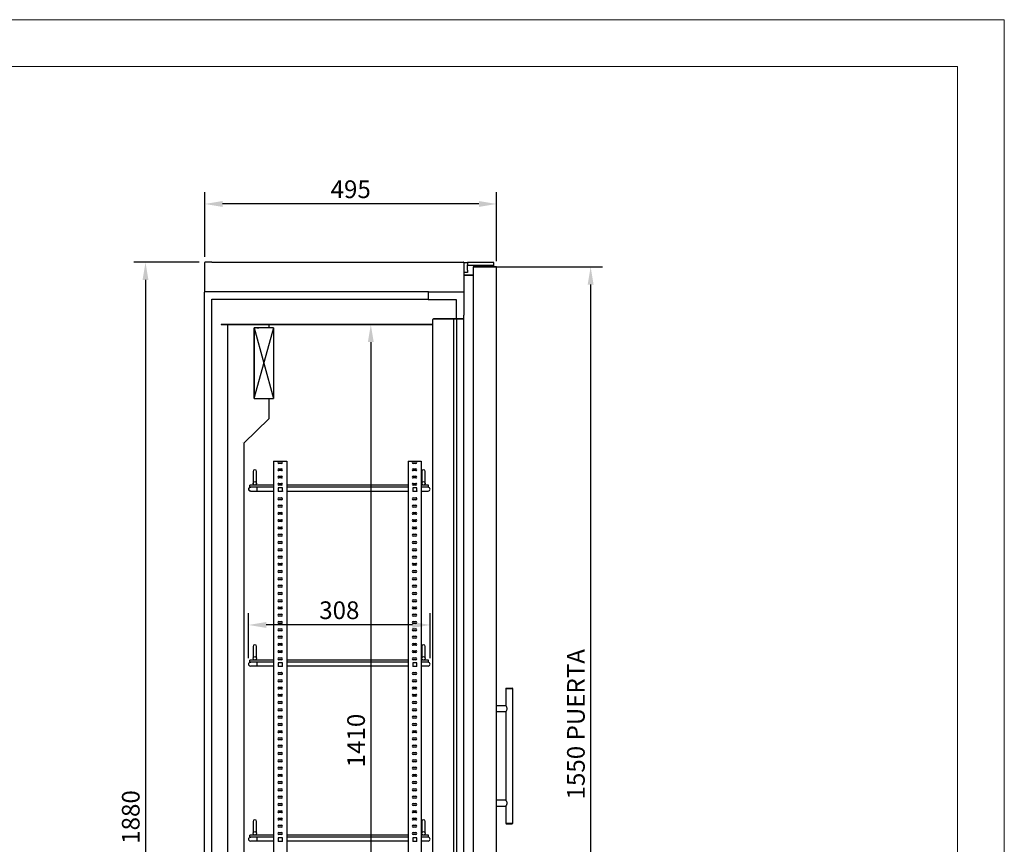
# Model space of a CAD drawing. Units: millimetres. Extents: x 2133 to 5473, y 341 to 5063.
# Drawn here: x 3803 to 5473, y 3666 to 5063 of the extents above; entities that cross this region are included whole.
import ezdxf

# ---------------------------------------------------------------- set-up
doc = ezdxf.new("R2010")
doc.units = ezdxf.units.MM
doc.layers.add('ACOTA', color=2, linetype='Continuous')
doc.layers.add('FORMATO', color=180, linetype='Continuous', lineweight=0)
doc.layers.add('LIMITS', color=1, linetype='Continuous', lineweight=0)
doc.styles.add('E1', font='isocp.shx')
doc.styles.add('SLDTEXTSTYLE3', font='TXT', dxfattribs={"width": 0.666667})
doc.dimstyles.new('SLDDIMSTYLE0', dxfattribs={"dimtxt": 2, "dimasz": 2, "dimexe": 0, "dimexo": 0.0625, "dimgap": 0.5, "dimtad": 1, "dimtih": 1, "dimtoh": 1, "dimlfac": 10, "dimzin": 12, "dimdsep": 46, "dimtxsty": 'SLDTEXTSTYLE3', "dimsah": 1, "dimcen": 0.09, "dimadec": 0, "dimazin": 0, "dimtfac": 1, "dimtofl": 0, "dimtmove": 0, "dimatfit": 3, "dimfxl": 1, "dimtolj": 1, "dimtzin": 12, "dimarcsym": 0})

# ---------------------------------------------------------------- blocks, each defined once
blk = doc.blocks.new('*D45')
at = {"layer": 'ACOTA', "color": 0, "lineweight": -2, "transparency": 16777216}
for p, q in [((4117, 4661.9), (4117, 4771.2)), ((4611.6, 4654.2), (4611.6, 4771.2)), ((4581.6, 4751.2), (4147, 4751.2))]:
    blk.add_line(p, q, dxfattribs=at)
at = {"layer": 'ACOTA', "color": 0, "transparency": 16777216}
for points in [[(4147, 4756.2), (4147, 4746.2), (4117, 4751.2)], [(4581.6, 4756.2), (4581.6, 4746.2), (4611.6, 4751.2)]]:
    blk.add_solid(points, dxfattribs=at)
at = {"layer": 'Defpoints', "color": 0, "transparency": 16777216}
for p in [(4117, 4751.2), (4117, 4651.9), (4611.6, 4644.2)]:
    blk.add_point(p, dxfattribs=at)
at = {"layer": 'ACOTA', "color": 7, "transparency": 16777216, "insert": (4364.3, 4776.2), "char_height": 30, "attachment_point": 5, "style": 'E1'}
blk.add_mtext('\\A1;495', dxfattribs=at)
blk = doc.blocks.new('*D59')
at = {"layer": 'ACOTA', "color": 0, "lineweight": -2, "transparency": 16777216}
for p, q in [((4107.6, 4652.5), (3996.3, 4652.5)), ((4016.3, 4622.5), (4016.3, 2802.3)), ((4106.2, 2772.3), (3996.3, 2772.3))]:
    blk.add_line(p, q, dxfattribs=at)
at = {"layer": 'ACOTA', "color": 0, "transparency": 16777216}
for points in [[(4011.3, 4622.5), (4021.3, 4622.5), (4016.3, 4652.5)], [(4011.3, 2802.3), (4021.3, 2802.3), (4016.3, 2772.3)]]:
    blk.add_solid(points, dxfattribs=at)
at = {"layer": 'Defpoints', "color": 0, "transparency": 16777216}
for p in [(4117.6, 4652.5), (4016.3, 2772.3), (4116.2, 2772.3)]:
    blk.add_point(p, dxfattribs=at)
at = {"layer": 'ACOTA', "color": 7, "transparency": 16777216, "insert": (3991.3, 3712.4), "char_height": 30, "attachment_point": 5, "rotation": 90, "style": 'E1'}
blk.add_mtext('\\A1;1880', dxfattribs=at)
blk = doc.blocks.new('*D61')
at = {"layer": 'ACOTA', "color": 0, "lineweight": -2, "transparency": 16777216}
for p, q in [((4191, 3981.5), (4191, 4057.8)), ((4498.9, 3981.5), (4498.9, 4057.8)), ((4468.9, 4037.8), (4221, 4037.8))]:
    blk.add_line(p, q, dxfattribs=at)
at = {"layer": 'ACOTA', "color": 0, "transparency": 16777216}
for points in [[(4221, 4042.8), (4221, 4032.8), (4191, 4037.8)], [(4468.9, 4042.8), (4468.9, 4032.8), (4498.9, 4037.8)]]:
    blk.add_solid(points, dxfattribs=at)
at = {"layer": 'Defpoints', "color": 0, "transparency": 16777216}
for p in [(4191, 4037.8), (4191, 3971.5), (4498.9, 3971.5)]:
    blk.add_point(p, dxfattribs=at)
at = {"layer": 'ACOTA', "color": 7, "transparency": 16777216, "insert": (4345, 4062.8), "char_height": 30, "attachment_point": 5, "style": 'E1'}
blk.add_mtext('\\A1;308', dxfattribs=at)
blk = doc.blocks.new('*D62')
at = {"layer": 'ACOTA', "color": 0, "lineweight": -2, "transparency": 16777216}
for p, q in [((4336.2, 4547.1), (4418.4, 4547.1)), ((4398.4, 4517.1), (4398.4, 3166.9)), ((4339.5, 3136.9), (4418.4, 3136.9))]:
    blk.add_line(p, q, dxfattribs=at)
at = {"layer": 'ACOTA', "color": 0, "transparency": 16777216}
for points in [[(4393.4, 4517.1), (4403.4, 4517.1), (4398.4, 4547.1)], [(4393.4, 3166.9), (4403.4, 3166.9), (4398.4, 3136.9)]]:
    blk.add_solid(points, dxfattribs=at)
at = {"layer": 'Defpoints', "color": 0, "transparency": 16777216}
for p in [(4326.2, 4547.1), (4329.5, 3136.9), (4398.4, 3136.9)]:
    blk.add_point(p, dxfattribs=at)
at = {"layer": 'ACOTA', "color": 7, "transparency": 16777216, "insert": (4373.4, 3842), "char_height": 30, "attachment_point": 5, "rotation": 90, "style": 'E1'}
blk.add_mtext('\\A1;1410', dxfattribs=at)
blk = doc.blocks.new('*D63')
at = {"layer": 'ACOTA', "color": 0, "lineweight": -2, "transparency": 16777216}
for p, q in [((4604.2, 4644.7), (4791.2, 4644.7)), ((4771.2, 4614.7), (4771.2, 3124.4)), ((4604.3, 3094.4), (4791.2, 3094.4))]:
    blk.add_line(p, q, dxfattribs=at)
at = {"layer": 'ACOTA', "color": 0, "transparency": 16777216}
for points in [[(4766.2, 4614.7), (4776.2, 4614.7), (4771.2, 4644.7)], [(4766.2, 3124.4), (4776.2, 3124.4), (4771.2, 3094.4)]]:
    blk.add_solid(points, dxfattribs=at)
at = {"layer": 'Defpoints', "color": 0, "transparency": 16777216}
for p in [(4594.2, 4644.7), (4594.3, 3094.4), (4771.2, 3094.4)]:
    blk.add_point(p, dxfattribs=at)
at = {"layer": 'ACOTA', "color": 7, "transparency": 16777216, "insert": (4746.2, 3869.6), "char_height": 30, "attachment_point": 5, "rotation": 90, "style": 'E1'}
blk.add_mtext('\\A1;1550 PUERTA', dxfattribs=at)

msp = doc.modelspace()

# ---------------------------------------------------------------- linework, layer by layer
at = {"color": 7, "linetype": 'Continuous'}
for p, q in [((4117, 4602.3), (4117, 4651.9)), ((4128.6, 4652.5), (4117.6, 4652.5)), ((4128.6, 4652.5), (4128.6, 4652.5)), ((4128.6, 4652.5), (4475.6, 4652.5)), ((4475.6, 4652.5), (4555.6, 4652.5)), ((4556.2, 4651.9), (4556.2, 4652)), ((4556.2, 4652), (4562.2, 4652)), ((4556.2, 4651.9), (4556.2, 4602.9)), ((4570.1, 4652), (4562.2, 4652)), ((4562.2, 4652), (4562.2, 4648)), ((4562.2, 4639), (4562.2, 4648)), ((4570.1, 4647), (4562.7, 4647)), ((4595.2, 4652), (4570.1, 4652)), ((4595.2, 4647), (4570.1, 4647)), ((4611.1, 4644.7), (4572.1, 4644.7)), ((4572.1, 4644.7), (4572.2, 3095.7)), ((4572.1, 4644.7), (4611.1, 4644.7)), ((4580.2, 4644.7), (4580.2, 4647)), ((4580.2, 4644.7), (4580.2, 4647)), ((4607.2, 4652), (4595.2, 4652)), ((4607.2, 4647), (4595.2, 4647)), ((4607.2, 4647), (4607.2, 4652)), ((4607.2, 4644.7), (4607.2, 4647)), ((4611.7, 3094.5), (4611.6, 4644.2)), ((4562.2, 4635), (4556.2, 4635)), ((4572.1, 4630.7), (4556.2, 4630.7)), ((4556.2, 4630.7), (4572.1, 4630.7)), ((4562.2, 4639), (4562.2, 4635)), ((4116.4, 4545.8), (4116.4, 4601.8)), ((4463, 4602.3), (4116.9, 4602.3)), ((4475, 4602.3), (4463, 4602.3)), ((4494.9, 4602.3), (4475, 4602.3)), ((4495.4, 4601.8), (4495.4, 4601.7)), ((4495.4, 4601.7), (4495.4, 4589.5)), ((4496, 4602.3), (4496, 4602.3)), ((4496, 4602.3), (4556.2, 4602.3)), ((4555.6, 4602.3), (4555.6, 4602.3)), ((4556.2, 4602.9), (4556.2, 4601.7)), ((4556.2, 4601.7), (4556.2, 4601.7)), ((4556.2, 4601.7), (4556.2, 4562.6)), ((4128.9, 4589.8), (4494.9, 4589.8)), ((4128.9, 4545.8), (4128.9, 4589.8)), ((4495.4, 4589.8), (4494.9, 4589.8)), ((4495.4, 4589.5), (4496, 4589.5)), ((4496, 4589.5), (4543.4, 4589.5)), ((4543.4, 4589.5), (4543.4, 4556.6)), ((4556.2, 3119.1), (4556.2, 4562.6)), ((4116.4, 3134.9), (4116.4, 4545.8)), ((4128.9, 3134.9), (4128.9, 4545.8)), ((4144.9, 4547.7), (4503.5, 4547.7)), ((4144.9, 4547.7), (4144.9, 4547.1)), ((4144.9, 4547.1), (4503.5, 4547.1)), ((4155.5, 4547.1), (4155.5, 3136.9)), ((4226.2, 4541.1), (4226.2, 4547.1)), ((4503.5, 3126.2), (4503.5, 4555.6)), ((4504.5, 4556.6), (4556.2, 4556.6)), ((4556.2, 4556.6), (4504.5, 4556.6)), ((4539, 3125.1), (4539, 4556.6)), ((4544, 3125.1), (4544, 4556.6)), ((4205.1, 4541.1), (4200.4, 4541.1)), ((4200.4, 4537.9), (4200.4, 4541.1)), ((4233.2, 4541.1), (4200.4, 4541.1)), ((4200.4, 4541.1), (4200.4, 4421.6)), ((4200.4, 4541.1), (4233.2, 4421.6)), ((4233.2, 4541.1), (4200.4, 4423.2)), ((4200.4, 4424.8), (4200.4, 4537.9)), ((4205.1, 4541.1), (4208.5, 4541.1)), ((4233.2, 4541.1), (4233.2, 4421.6)), ((4233.2, 4541.1), (4233.2, 4421.7)), ((4200.4, 4421.6), (4200.4, 4424.8)), ((4200.4, 4421.6), (4233.2, 4421.6)), ((4226.2, 4388.3), (4226.2, 4421.6)), ((4183.1, 4345.9), (4226, 4387.8)), ((4183.1, 4345.9), (4183.1, 3151.5)), ((4233.5, 4315.6), (4235.4, 4315.6)), ((4233.5, 4315.6), (4233.5, 3206.6)), ((4235.4, 4315.6), (4237.1, 4315.6)), ((4237.1, 4315.6), (4239.1, 4315.6)), ((4239.1, 4315.6), (4239.3, 4315.6)), ((4239.3, 4315.6), (4250.1, 4315.6)), ((4242.4, 4314.8), (4247, 4314.8)), ((4247, 4311.6), (4242.4, 4311.6)), ((4250.1, 4315.6), (4250.3, 4315.6)), ((4250.3, 4315.6), (4252.3, 4315.6)), ((4252.3, 4315.6), (4254.1, 4315.6)), ((4254.1, 4315.6), (4256, 4315.6)), ((4256, 4315.6), (4256, 3206.6)), ((4461.5, 4315.6), (4463.4, 4315.6)), ((4461.5, 4315.6), (4461.5, 3206.6)), ((4463.4, 4315.6), (4465.1, 4315.6)), ((4465.1, 4315.6), (4467.1, 4315.6)), ((4467.1, 4315.6), (4467.3, 4315.6)), ((4467.3, 4315.6), (4478.1, 4315.6)), ((4470.4, 4314.8), (4475, 4314.8)), ((4475, 4311.6), (4470.4, 4311.6)), ((4478.1, 4315.6), (4478.3, 4315.6)), ((4478.3, 4315.6), (4480.3, 4315.6)), ((4480.3, 4315.6), (4482.1, 4315.6)), ((4482.1, 4315.6), (4484, 4315.6)), ((4484, 4315.6), (4484, 3206.6)), ((4198.8, 4297.8), (4198.8, 4294)), ((4198.8, 4294), (4198.8, 4279.8)), ((4204.8, 4294), (4204.8, 4297.8)), ((4204.8, 4279.8), (4204.8, 4294)), ((4242.4, 4302.5), (4247, 4302.5)), ((4247, 4299.3), (4242.4, 4299.3)), ((4470.4, 4302.5), (4475, 4302.5)), ((4475, 4299.3), (4470.4, 4299.3)), ((4484.8, 4297.8), (4484.8, 4294.6)), ((4484.8, 4294.6), (4484.8, 4294)), ((4484.8, 4294), (4484.8, 4279.8)), ((4490.8, 4295.3), (4490.8, 4297.8)), ((4490.8, 4279.8), (4490.8, 4295.3)), ((4193.3, 4271.3), (4193.3, 4274.8)), ((4233.5, 4274.8), (4193.3, 4274.8)), ((4198.8, 4279.8), (4198.8, 4277.8)), ((4204.8, 4277.8), (4204.8, 4279.8)), ((4242.4, 4290.1), (4247, 4290.1)), ((4247, 4286.9), (4242.4, 4286.9)), ((4242.4, 4277.8), (4247, 4277.8)), ((4247, 4274.6), (4242.4, 4274.6)), ((4461.5, 4274.8), (4256, 4274.8)), ((4470.4, 4290.1), (4475, 4290.1)), ((4475, 4286.9), (4470.4, 4286.9)), ((4470.4, 4277.8), (4475, 4277.8)), ((4475, 4274.6), (4470.4, 4274.6)), ((4496.3, 4274.8), (4484, 4274.8)), ((4484.8, 4279.8), (4484.8, 4277.8)), ((4490.8, 4277.8), (4490.8, 4279.8)), ((4496.3, 4271.3), (4496.3, 4274.8)), ((4193.3, 4271.3), (4194.7, 4271.3)), ((4194.2, 4271.3), (4194.2, 4271.3)), ((4194.2, 4264.8), (4194.2, 4264.8)), ((4205.8, 4271.3), (4195.1, 4271.3)), ((4195.1, 4264.8), (4205.8, 4264.8)), ((4205.8, 4264.8), (4205.8, 4271.3)), ((4233.5, 4271.3), (4205.8, 4271.3)), ((4205.8, 4264.8), (4233.5, 4264.8)), ((4248.5, 4270), (4241.5, 4270)), ((4241.5, 4270), (4241.5, 4264)), ((4248.5, 4264), (4241.5, 4264)), ((4248.5, 4265), (4248.5, 4270)), ((4248.5, 4265), (4248.5, 4264)), ((4461.5, 4271.3), (4256, 4271.3)), ((4256, 4264.8), (4461.5, 4264.8)), ((4476.5, 4270), (4469.5, 4270)), ((4469.5, 4270), (4469.5, 4264)), ((4476.5, 4264), (4469.5, 4264)), ((4476.5, 4265), (4476.5, 4270)), ((4476.5, 4265), (4476.5, 4264)), ((4495.7, 4271.3), (4484, 4271.3)), ((4484, 4264.8), (4495.7, 4264.8)), ((4496.1, 4271.3), (4496.3, 4271.3)), ((4242.4, 4253.2), (4247, 4253.2)), ((4247, 4250), (4242.4, 4250)), ((4470.4, 4253.2), (4475, 4253.2)), ((4475, 4250), (4470.4, 4250)), ((4242.4, 4240.8), (4247, 4240.8)), ((4247, 4237.6), (4242.4, 4237.6)), ((4242.4, 4228.5), (4247, 4228.5)), ((4247, 4225.3), (4242.4, 4225.3)), ((4470.4, 4240.8), (4475, 4240.8)), ((4475, 4237.6), (4470.4, 4237.6)), ((4470.4, 4228.5), (4475, 4228.5)), ((4475, 4225.3), (4470.4, 4225.3)), ((4242.4, 4216.2), (4247, 4216.2)), ((4247, 4213), (4242.4, 4213)), ((4470.4, 4216.2), (4475, 4216.2)), ((4475, 4213), (4470.4, 4213)), ((4242.4, 4203.8), (4247, 4203.8)), ((4247, 4200.6), (4242.4, 4200.6)), ((4242.4, 4191.5), (4247, 4191.5)), ((4470.4, 4203.8), (4475, 4203.8)), ((4475, 4200.6), (4470.4, 4200.6)), ((4470.4, 4191.5), (4475, 4191.5)), ((4247, 4188.3), (4242.4, 4188.3)), ((4242.4, 4179.2), (4247, 4179.2)), ((4247, 4176), (4242.4, 4176)), ((4475, 4188.3), (4470.4, 4188.3)), ((4470.4, 4179.2), (4475, 4179.2)), ((4475, 4176), (4470.4, 4176)), ((4242.4, 4166.8), (4247, 4166.8)), ((4247, 4163.6), (4242.4, 4163.6)), ((4470.4, 4166.8), (4475, 4166.8)), ((4475, 4163.6), (4470.4, 4163.6)), ((4242.4, 4154.5), (4247, 4154.5)), ((4247, 4151.3), (4242.4, 4151.3)), ((4242.4, 4142.2), (4247, 4142.2)), ((4470.4, 4154.5), (4475, 4154.5)), ((4475, 4151.3), (4470.4, 4151.3)), ((4470.4, 4142.2), (4475, 4142.2)), ((4247, 4139), (4242.4, 4139)), ((4242.4, 4129.9), (4247, 4129.9)), ((4247, 4126.7), (4242.4, 4126.7)), ((4475, 4139), (4470.4, 4139)), ((4470.4, 4129.9), (4475, 4129.9)), ((4475, 4126.7), (4470.4, 4126.7)), ((4242.4, 4117.5), (4247, 4117.5)), ((4247, 4114.3), (4242.4, 4114.3)), ((4470.4, 4117.5), (4475, 4117.5)), ((4475, 4114.3), (4470.4, 4114.3)), ((4242.4, 4105.2), (4247, 4105.2)), ((4247, 4102), (4242.4, 4102)), ((4242.4, 4092.9), (4247, 4092.9)), ((4470.4, 4105.2), (4475, 4105.2)), ((4475, 4102), (4470.4, 4102)), ((4470.4, 4092.9), (4475, 4092.9)), ((4247, 4089.7), (4242.4, 4089.7)), ((4242.4, 4080.5), (4247, 4080.5)), ((4247, 4077.3), (4242.4, 4077.3)), ((4475, 4089.7), (4470.4, 4089.7)), ((4470.4, 4080.5), (4475, 4080.5)), ((4475, 4077.3), (4470.4, 4077.3)), ((4242.4, 4068.2), (4247, 4068.2)), ((4247, 4065), (4242.4, 4065)), ((4470.4, 4068.2), (4475, 4068.2)), ((4475, 4065), (4470.4, 4065)), ((4242.4, 4055.9), (4247, 4055.9)), ((4247, 4052.7), (4242.4, 4052.7)), ((4242.4, 4043.5), (4247, 4043.5)), ((4470.4, 4055.9), (4475, 4055.9)), ((4475, 4052.7), (4470.4, 4052.7)), ((4470.4, 4043.5), (4475, 4043.5)), ((4247, 4040.3), (4242.4, 4040.3)), ((4242.4, 4031.2), (4247, 4031.2)), ((4247, 4028), (4242.4, 4028)), ((4475, 4040.3), (4470.4, 4040.3)), ((4470.4, 4031.2), (4475, 4031.2)), ((4475, 4028), (4470.4, 4028)), ((4242.4, 4018.9), (4247, 4018.9)), ((4247, 4015.7), (4242.4, 4015.7)), ((4470.4, 4018.9), (4475, 4018.9)), ((4475, 4015.7), (4470.4, 4015.7)), ((4198.8, 4001.3), (4198.8, 3997.5)), ((4198.8, 3997.5), (4198.8, 3983.3)), ((4204.8, 3997.5), (4204.8, 4001.3)), ((4204.8, 3983.3), (4204.8, 3997.5)), ((4242.4, 4006.6), (4247, 4006.6)), ((4247, 4003.4), (4242.4, 4003.4)), ((4242.4, 3994.2), (4247, 3994.2)), ((4247, 3991), (4242.4, 3991)), ((4470.4, 4006.6), (4475, 4006.6)), ((4475, 4003.4), (4470.4, 4003.4)), ((4470.4, 3994.2), (4475, 3994.2)), ((4475, 3991), (4470.4, 3991)), ((4484.8, 4001.3), (4484.8, 3998.1)), ((4484.8, 3998.1), (4484.8, 3997.5)), ((4484.8, 3997.5), (4484.8, 3983.3)), ((4490.8, 3998.1), (4490.8, 4001.3)), ((4490.8, 3992.5), (4490.8, 3998.1)), ((4490.8, 3983.3), (4490.8, 3992.9)), ((4193.3, 3974.8), (4193.3, 3978.3)), ((4233.5, 3978.3), (4193.3, 3978.3)), ((4193.3, 3974.8), (4194.7, 3974.8)), ((4194.2, 3974.8), (4194.2, 3974.8)), ((4205.8, 3974.8), (4194.7, 3974.8)), ((4198.8, 3983.3), (4198.8, 3981.3)), ((4204.8, 3981.3), (4204.8, 3983.3)), ((4205.8, 3968.3), (4205.8, 3974.8)), ((4233.5, 3974.8), (4205.8, 3974.8)), ((4242.4, 3981.9), (4247, 3981.9)), ((4247, 3978.7), (4242.4, 3978.7)), ((4461.5, 3978.3), (4256, 3978.3)), ((4461.5, 3974.8), (4256, 3974.8)), ((4470.4, 3981.9), (4475, 3981.9)), ((4475, 3978.7), (4470.4, 3978.7)), ((4496.3, 3978.3), (4484, 3978.3)), ((4495.7, 3974.8), (4484, 3974.8)), ((4484.8, 3983.3), (4484.8, 3981.3)), ((4490.8, 3981.3), (4490.8, 3983.3)), ((4496.1, 3974.8), (4496.3, 3974.8)), ((4496.3, 3974.8), (4496.3, 3978.3)), ((4194.2, 3968.3), (4205.8, 3968.3)), ((4205.8, 3968.3), (4233.5, 3968.3)), ((4248.5, 3973.5), (4241.5, 3973.5)), ((4241.5, 3973.5), (4241.5, 3967.5)), ((4248.5, 3967.5), (4241.5, 3967.5)), ((4242.4, 3957.2), (4247, 3957.2)), ((4248.5, 3967.5), (4248.5, 3973.5)), ((4256, 3968.3), (4461.5, 3968.3)), ((4476.5, 3973.5), (4469.5, 3973.5)), ((4469.5, 3973.5), (4469.5, 3967.5)), ((4476.5, 3967.5), (4469.5, 3967.5)), ((4470.4, 3957.2), (4475, 3957.2)), ((4476.5, 3967.5), (4476.5, 3973.5)), ((4484, 3968.3), (4495.7, 3968.3)), ((4247, 3954), (4242.4, 3954)), ((4242.4, 3944.9), (4247, 3944.9)), ((4247, 3941.7), (4242.4, 3941.7)), ((4475, 3954), (4470.4, 3954)), ((4470.4, 3944.9), (4475, 3944.9)), ((4475, 3941.7), (4470.4, 3941.7)), ((4242.4, 3932.6), (4247, 3932.6)), ((4247, 3929.4), (4242.4, 3929.4)), ((4470.4, 3932.6), (4475, 3932.6)), ((4475, 3929.4), (4470.4, 3929.4)), ((4628.2, 3931), (4627.2, 3930)), ((4627.2, 3930), (4639.2, 3930)), ((4627.2, 3930), (4627.2, 3900.9)), ((4628.2, 3931), (4638.2, 3931)), ((4639.2, 3930), (4638.2, 3931)), ((4639.2, 3702), (4639.2, 3930)), ((4242.4, 3920.2), (4247, 3920.2)), ((4247, 3917), (4242.4, 3917)), ((4242.4, 3907.9), (4247, 3907.9)), ((4470.4, 3920.2), (4475, 3920.2)), ((4475, 3917), (4470.4, 3917)), ((4470.4, 3907.9), (4475, 3907.9)), ((4247, 3904.7), (4242.4, 3904.7)), ((4242.4, 3895.6), (4247, 3895.6)), ((4247, 3892.4), (4242.4, 3892.4)), ((4475, 3904.7), (4470.4, 3904.7)), ((4470.4, 3895.6), (4475, 3895.6)), ((4475, 3892.4), (4470.4, 3892.4)), ((4627.2, 3901), (4611.7, 3901)), ((4611.7, 3891), (4627.2, 3891)), ((4627.2, 3891), (4627.2, 3740.9)), ((4242.4, 3883.3), (4247, 3883.3)), ((4247, 3880.1), (4242.4, 3880.1)), ((4470.4, 3883.3), (4475, 3883.3)), ((4475, 3880.1), (4470.4, 3880.1)), ((4242.4, 3870.9), (4247, 3870.9)), ((4247, 3867.7), (4242.4, 3867.7)), ((4242.4, 3858.6), (4247, 3858.6)), ((4470.4, 3870.9), (4475, 3870.9)), ((4475, 3867.7), (4470.4, 3867.7)), ((4470.4, 3858.6), (4475, 3858.6)), ((4247, 3855.4), (4242.4, 3855.4)), ((4242.4, 3846.3), (4247, 3846.3)), ((4247, 3843.1), (4242.4, 3843.1)), ((4475, 3855.4), (4470.4, 3855.4)), ((4470.4, 3846.3), (4475, 3846.3)), ((4475, 3843.1), (4470.4, 3843.1)), ((4242.4, 3833.9), (4247, 3833.9)), ((4247, 3830.7), (4242.4, 3830.7)), ((4470.4, 3833.9), (4475, 3833.9)), ((4475, 3830.7), (4470.4, 3830.7)), ((4242.4, 3821.6), (4247, 3821.6)), ((4247, 3818.4), (4242.4, 3818.4)), ((4242.4, 3809.3), (4247, 3809.3)), ((4470.4, 3821.6), (4475, 3821.6)), ((4475, 3818.4), (4470.4, 3818.4)), ((4470.4, 3809.3), (4475, 3809.3)), ((4247, 3806.1), (4242.4, 3806.1)), ((4242.4, 3796.9), (4247, 3796.9)), ((4247, 3793.7), (4242.4, 3793.7)), ((4475, 3806.1), (4470.4, 3806.1)), ((4470.4, 3796.9), (4475, 3796.9)), ((4475, 3793.7), (4470.4, 3793.7)), ((4242.4, 3784.6), (4247, 3784.6)), ((4247, 3781.4), (4242.4, 3781.4)), ((4470.4, 3784.6), (4475, 3784.6)), ((4475, 3781.4), (4470.4, 3781.4)), ((4242.4, 3772.3), (4247, 3772.3)), ((4247, 3769.1), (4242.4, 3769.1)), ((4242.4, 3760), (4247, 3760)), ((4470.4, 3772.3), (4475, 3772.3)), ((4475, 3769.1), (4470.4, 3769.1)), ((4470.4, 3760), (4475, 3760)), ((4247, 3756.8), (4242.4, 3756.8)), ((4242.4, 3747.6), (4247, 3747.6)), ((4247, 3744.4), (4242.4, 3744.4)), ((4475, 3756.8), (4470.4, 3756.8)), ((4470.4, 3747.6), (4475, 3747.6)), ((4475, 3744.4), (4470.4, 3744.4)), ((4627.2, 3741), (4611.7, 3741)), ((4242.4, 3735.3), (4247, 3735.3)), ((4247, 3732.1), (4242.4, 3732.1)), ((4470.4, 3735.3), (4475, 3735.3)), ((4475, 3732.1), (4470.4, 3732.1)), ((4611.7, 3731), (4627.2, 3731)), ((4627.2, 3731), (4627.2, 3702)), ((4242.4, 3723), (4247, 3723)), ((4247, 3719.8), (4242.4, 3719.8)), ((4242.4, 3710.6), (4247, 3710.6)), ((4247, 3707.4), (4242.4, 3707.4)), ((4470.4, 3723), (4475, 3723)), ((4475, 3719.8), (4470.4, 3719.8)), ((4470.4, 3710.6), (4475, 3710.6)), ((4475, 3707.4), (4470.4, 3707.4)), ((4198.8, 3704.8), (4198.8, 3701)), ((4198.8, 3701), (4198.8, 3686.8)), ((4204.8, 3701), (4204.8, 3704.8)), ((4204.8, 3686.8), (4204.8, 3701)), ((4242.4, 3698.3), (4247, 3698.3)), ((4247, 3695.1), (4242.4, 3695.1)), ((4470.4, 3698.3), (4475, 3698.3)), ((4475, 3695.1), (4470.4, 3695.1)), ((4484.8, 3704.8), (4484.8, 3701)), ((4484.8, 3701), (4484.8, 3686.8)), ((4490.8, 3702.3), (4490.8, 3704.8)), ((4490.8, 3686.8), (4490.8, 3702.3)), ((4627.2, 3702), (4639.2, 3702)), ((4627.2, 3702), (4628.2, 3701)), ((4628.2, 3701), (4638.2, 3701)), ((4638.2, 3701), (4639.2, 3702)), ((4193.3, 3678.3), (4193.3, 3681.8)), ((4233.5, 3681.8), (4193.3, 3681.8)), ((4193.3, 3678.3), (4194.7, 3678.3)), ((4194.2, 3678.3), (4194.2, 3678.3)), ((4205.8, 3678.3), (4194.7, 3678.3)), ((4198.8, 3686.8), (4198.8, 3684.8)), ((4204.8, 3684.8), (4204.8, 3686.8)), ((4205.8, 3671.8), (4205.8, 3678.3)), ((4233.5, 3678.3), (4205.8, 3678.3)), ((4248.5, 3677), (4241.5, 3677)), ((4241.5, 3677), (4241.5, 3671)), ((4242.4, 3686), (4247, 3686)), ((4247, 3682.8), (4242.4, 3682.8)), ((4248.5, 3671), (4248.5, 3677)), ((4461.5, 3681.8), (4256, 3681.8)), ((4461.5, 3678.3), (4256, 3678.3)), ((4476.5, 3677), (4469.5, 3677)), ((4469.5, 3677), (4469.5, 3671)), ((4470.4, 3686), (4475, 3686)), ((4475, 3682.8), (4470.4, 3682.8)), ((4476.5, 3671), (4476.5, 3677)), ((4495.7, 3678.3), (4483.8, 3678.3)), ((4496.3, 3681.8), (4484, 3681.8)), ((4484.8, 3686.8), (4484.8, 3684.8)), ((4490.8, 3684.8), (4490.8, 3686.8)), ((4496.1, 3678.3), (4496.3, 3678.3)), ((4496.3, 3678.3), (4496.3, 3681.8)), ((4194.2, 3671.8), (4205.8, 3671.8)), ((4194.2, 3671.8), (4194.2, 3671.8)), ((4205.8, 3671.8), (4233.5, 3671.8)), ((4248.5, 3671), (4241.5, 3671)), ((4256, 3671.8), (4461.5, 3671.8)), ((4476.5, 3671), (4469.5, 3671)), ((4483.8, 3671.8), (4495.7, 3671.8))]:
    msp.add_line(p, q, dxfattribs=at)
for centre in [(4201.8, 4277.8), (4487.8, 4277.8), (4201.8, 3981.3), (4487.8, 3981.3), (4201.8, 3684.8), (4487.8, 3684.8)]:
    msp.add_circle(centre, 3, dxfattribs=at)
for centre, radius, start, end in [((4117.6, 4651.9), 0.601, 90, 180), ((4555.6, 4651.9), 0.601, 0, 90), ((4562.7, 4646.5), 0.5, 90, 180), ((4611.1, 4644.2), 0.5, 0, 90.0044), ((4611.1, 4644.2), 0.5, 0, 90), ((4116.9, 4601.8), 0.502, 90, 180), ((4494.9, 4601.8), 0.502, 0, 90), ((4496, 4601.7), 0.601, 90, 180), ((4556.2, 4561.6), 1, 90, 91.6884), ((4556.2, 4561.6), 1, 90, 91.6884), ((4155.5, 4547.1), 0.002, 360, 90), ((4504.5, 4555.6), 1, 93.6373, 181.0836), ((4504.5, 4555.6), 1, 93.6373, 181.0836), ((4225.4, 4388.3), 0.002, 313, 0), ((4225.4, 4388.3), 0.802, 313, 0), ((4181.4, 4346.2), 0.002, 133, 180), ((4242.4, 4313.2), 1.6, 90, 270), ((4247, 4313.2), 1.6, 270, 90), ((4470.4, 4313.2), 1.6, 90, 270), ((4475, 4313.2), 1.6, 270, 90), ((4201.8, 4297.8), 3, 0, 180), ((4242.4, 4300.9), 1.6, 90, 270), ((4247, 4300.9), 1.6, 270, 90), ((4470.4, 4300.9), 1.6, 90, 270), ((4475, 4300.9), 1.6, 270, 90), ((4487.8, 4297.8), 3, 0, 180), ((4242.4, 4288.5), 1.6, 90, 270), ((4242.4, 4276.2), 1.6, 90, 270), ((4247, 4288.5), 1.6, 270, 90), ((4247, 4276.2), 1.6, 270, 90), ((4470.4, 4288.5), 1.6, 90, 270), ((4470.4, 4276.2), 1.6, 90, 270), ((4475, 4288.5), 1.6, 270, 90), ((4475, 4276.2), 1.6, 270, 90), ((4242.4, 4251.6), 1.6, 90, 270), ((4247, 4251.6), 1.6, 337.2018, 90), ((4247, 4251.6), 1.6, 270, 337.2018), ((4470.4, 4251.6), 1.6, 90, 270), ((4475, 4251.6), 1.6, 328.7516, 90), ((4475, 4251.6), 1.6, 270, 328.7516), ((4242.4, 4239.2), 1.6, 90, 270), ((4242.4, 4226.9), 1.6, 90, 270), ((4247, 4239.2), 1.6, 270, 90), ((4247, 4226.9), 1.6, 270, 90), ((4470.4, 4239.2), 1.6, 90, 270), ((4470.4, 4226.9), 1.6, 90, 270), ((4475, 4239.2), 1.6, 270, 90), ((4475, 4226.9), 1.6, 270, 90), ((4242.4, 4214.6), 1.6, 90, 270), ((4247, 4214.6), 1.6, 270, 90), ((4470.4, 4214.6), 1.6, 90, 270), ((4475, 4214.6), 1.6, 270, 90), ((4242.4, 4202.2), 1.6, 90, 270), ((4242.4, 4189.9), 1.6, 90, 270), ((4247, 4202.2), 1.6, 270, 90), ((4247, 4189.9), 1.6, 270, 90), ((4470.4, 4202.2), 1.6, 90, 270), ((4470.4, 4189.9), 1.6, 90, 270), ((4475, 4202.2), 1.6, 270, 90), ((4475, 4189.9), 1.6, 270, 90), ((4242.4, 4177.6), 1.6, 90, 270), ((4247, 4177.6), 1.6, 270, 90), ((4470.4, 4177.6), 1.6, 90, 270), ((4475, 4177.6), 1.6, 270, 90), ((4242.4, 4165.2), 1.6, 90, 270), ((4247, 4165.2), 1.6, 270, 90), ((4470.4, 4165.2), 1.6, 90, 270), ((4475, 4165.2), 1.6, 270, 90), ((4242.4, 4152.9), 1.6, 90, 270), ((4242.4, 4140.6), 1.6, 90, 270), ((4247, 4152.9), 1.6, 270, 90), ((4247, 4140.6), 1.6, 270, 90), ((4470.4, 4152.9), 1.6, 90, 270), ((4470.4, 4140.6), 1.6, 90, 270), ((4475, 4152.9), 1.6, 270, 90), ((4475, 4140.6), 1.6, 270, 90), ((4242.4, 4128.3), 1.6, 90, 270), ((4247, 4128.3), 1.6, 270, 90), ((4470.4, 4128.3), 1.6, 90, 270), ((4475, 4128.3), 1.6, 270, 90), ((4242.4, 4115.9), 1.6, 90, 270), ((4247, 4115.9), 1.6, 270, 90), ((4470.4, 4115.9), 1.6, 90, 270), ((4475, 4115.9), 1.6, 270, 90), ((4242.4, 4103.6), 1.6, 90, 270), ((4242.4, 4091.3), 1.6, 90, 270), ((4247, 4103.6), 1.6, 270, 90), ((4247, 4091.3), 1.6, 270, 90), ((4470.4, 4103.6), 1.6, 90, 270), ((4470.4, 4091.3), 1.6, 90, 270), ((4475, 4103.6), 1.6, 270, 90), ((4475, 4091.3), 1.6, 270, 90), ((4242.4, 4078.9), 1.6, 90, 270), ((4247, 4078.9), 1.6, 270, 90), ((4470.4, 4078.9), 1.6, 90, 270), ((4475, 4078.9), 1.6, 270, 90), ((4242.4, 4066.6), 1.6, 90, 270), ((4247, 4066.6), 1.6, 270, 90), ((4470.4, 4066.6), 1.6, 90, 270), ((4475, 4066.6), 1.6, 270, 90), ((4242.4, 4054.3), 1.6, 90, 270), ((4242.4, 4041.9), 1.6, 90, 270), ((4247, 4054.3), 1.6, 270, 90), ((4247, 4041.9), 1.6, 270, 90), ((4470.4, 4054.3), 1.6, 90, 270), ((4470.4, 4041.9), 1.6, 90, 270), ((4475, 4054.3), 1.6, 270, 90), ((4475, 4041.9), 1.6, 270, 90), ((4242.4, 4029.6), 1.6, 90, 270), ((4247, 4029.6), 1.6, 270, 90), ((4470.4, 4029.6), 1.6, 90, 270), ((4475, 4029.6), 1.6, 270, 90), ((4242.4, 4017.3), 1.6, 90, 270), ((4247, 4017.3), 1.6, 270, 90), ((4470.4, 4017.3), 1.6, 90, 270), ((4475, 4017.3), 1.6, 270, 90), ((4201.8, 4001.3), 3, 0, 180), ((4242.4, 4005), 1.6, 90, 270), ((4242.4, 3992.6), 1.6, 90, 270), ((4247, 4005), 1.6, 270, 90), ((4247, 3992.6), 1.6, 270, 90), ((4470.4, 4005), 1.6, 90, 270), ((4470.4, 3992.6), 1.6, 90, 270), ((4475, 4005), 1.6, 270, 90), ((4475, 3992.6), 1.6, 270, 90), ((4487.8, 4001.3), 3, 0, 180), ((4242.4, 3980.3), 1.6, 90, 270), ((4247, 3980.3), 1.6, 270, 90), ((4470.4, 3980.3), 1.6, 90, 270), ((4475, 3980.3), 1.6, 270, 90), ((4242.4, 3955.6), 1.6, 90, 270), ((4247, 3955.6), 1.6, 337.2018, 90), ((4470.4, 3955.6), 1.6, 90, 270), ((4475, 3955.6), 1.6, 270, 90), ((4242.4, 3943.3), 1.6, 90, 270), ((4247, 3955.6), 1.6, 270, 337.2018), ((4247, 3943.3), 1.6, 270, 90), ((4470.4, 3943.3), 1.6, 90, 270), ((4475, 3943.3), 1.6, 270, 90), ((4242.4, 3931), 1.6, 90, 270), ((4247, 3931), 1.6, 270, 90), ((4470.4, 3931), 1.6, 90, 270), ((4475, 3931), 1.6, 270, 90), ((4242.4, 3918.6), 1.6, 90, 270), ((4242.4, 3906.3), 1.6, 90, 270), ((4247, 3918.6), 1.6, 270, 90), ((4247, 3906.3), 1.6, 270, 90), ((4470.4, 3918.6), 1.6, 90, 270), ((4470.4, 3906.3), 1.6, 90, 270), ((4475, 3918.6), 1.6, 270, 90), ((4475, 3906.3), 1.6, 270, 90), ((4242.4, 3894), 1.6, 90, 270), ((4247, 3894), 1.6, 270, 90), ((4470.4, 3894), 1.6, 90, 270), ((4475, 3894), 1.6, 270, 90), ((4242.4, 3881.7), 1.6, 90, 270), ((4247, 3881.7), 1.6, 270, 90), ((4470.4, 3881.7), 1.6, 90, 270), ((4475, 3881.7), 1.6, 270, 90), ((4242.4, 3869.3), 1.6, 90, 270), ((4242.4, 3857), 1.6, 90, 270), ((4247, 3869.3), 1.6, 270, 90), ((4247, 3857), 1.6, 270, 90), ((4470.4, 3869.3), 1.6, 90, 270), ((4470.4, 3857), 1.6, 90, 270), ((4475, 3869.3), 1.6, 270, 90), ((4475, 3857), 1.6, 270, 90), ((4242.4, 3844.7), 1.6, 90, 270), ((4247, 3844.7), 1.6, 270, 90), ((4470.4, 3844.7), 1.6, 90, 270), ((4475, 3844.7), 1.6, 270, 90), ((4242.4, 3832.3), 1.6, 90, 270), ((4247, 3832.3), 1.6, 270, 90), ((4470.4, 3832.3), 1.6, 90, 270), ((4475, 3832.3), 1.6, 270, 90), ((4242.4, 3820), 1.6, 90, 270), ((4242.4, 3807.7), 1.6, 90, 270), ((4247, 3820), 1.6, 270, 90), ((4247, 3807.7), 1.6, 270, 90), ((4470.4, 3820), 1.6, 90, 270), ((4470.4, 3807.7), 1.6, 90, 270), ((4475, 3820), 1.6, 270, 90), ((4475, 3807.7), 1.6, 270, 90), ((4242.4, 3795.3), 1.6, 90, 270), ((4247, 3795.3), 1.6, 270, 90), ((4470.4, 3795.3), 1.6, 90, 270), ((4475, 3795.3), 1.6, 270, 90), ((4242.4, 3783), 1.6, 90, 270), ((4247, 3783), 1.6, 270, 90), ((4470.4, 3783), 1.6, 90, 270), ((4475, 3783), 1.6, 270, 90), ((4242.4, 3770.7), 1.6, 90, 270), ((4242.4, 3758.4), 1.6, 90, 270), ((4247, 3770.7), 1.6, 270, 90), ((4247, 3758.4), 1.6, 270, 90), ((4470.4, 3770.7), 1.6, 90, 270), ((4470.4, 3758.4), 1.6, 90, 270), ((4475, 3770.7), 1.6, 270, 90), ((4475, 3758.4), 1.6, 270, 90), ((4242.4, 3746), 1.6, 90, 270), ((4247, 3746), 1.6, 270, 90), ((4470.4, 3746), 1.6, 90, 270), ((4475, 3746), 1.6, 270, 90), ((4242.4, 3733.7), 1.6, 90, 270), ((4247, 3733.7), 1.6, 270, 90), ((4470.4, 3733.7), 1.6, 90, 270), ((4475, 3733.7), 1.6, 270, 90), ((4201.8, 3704.8), 3, 0, 180), ((4242.4, 3721.4), 1.6, 90, 270), ((4242.4, 3709), 1.6, 90, 270), ((4247, 3721.4), 1.6, 270, 90), ((4247, 3709), 1.6, 270, 90), ((4470.4, 3721.4), 1.6, 90, 270), ((4470.4, 3709), 1.6, 90, 270), ((4475, 3721.4), 1.6, 270, 90), ((4475, 3709), 1.6, 270, 90), ((4487.8, 3704.8), 3, 0, 180), ((4242.4, 3696.7), 1.6, 90, 270), ((4247, 3696.7), 1.6, 270, 90), ((4470.4, 3696.7), 1.6, 90, 270), ((4475, 3696.7), 1.6, 270, 90), ((4242.4, 3684.4), 1.6, 90, 270), ((4247, 3684.4), 1.6, 270, 90), ((4470.4, 3684.4), 1.6, 90, 270), ((4475, 3684.4), 1.6, 270, 90)]:
    msp.add_arc(centre, radius, start, end, dxfattribs=at)
for centre, major_axis, ratio, start_param, end_param in [((4194.2, 4268), (0, 3.25), 0.999962, 0.004067, 3.142156), ((4495.7, 4268), (0, 3.25), 0.999962, 3.141014, 6.280758), ((4194.2, 3971.5), (0, -3.25), 0.999962, 3.14566, 6.283185), ((4495.7, 3971.5), (0, 3.25), 0.999962, 3.141593, 6.280758), ((4495.7, 3971.5), (2.3, 2.3), 1, 3.926412, 3.926991), ((4194.2, 3675), (0, -3.25), 0.999962, 3.14566, 6.283185), ((4495.7, 3675), (0, 3.25), 0.999962, 3.141593, 6.280758), ((4194.2, 3675), (0, -3.25), 0.999962, 0, 0.000564), ((4495.7, 3675), (2.3, 2.3), 1, 3.926412, 3.926991)]:
    msp.add_ellipse(centre, major_axis=major_axis, ratio=ratio, start_param=start_param, end_param=end_param, dxfattribs=at)
for points, knots in [([(4195.1, 4271.3), (4194.7, 4271.3), (4194.1, 4271.2), (4193.1, 4270.9), (4192.1, 4270.2), (4191.6, 4269.5), (4191.3, 4268.9), (4191.2, 4268.3), (4191.3, 4267.5), (4191.7, 4266.6), (4192.3, 4265.8), (4193.1, 4265.3), (4194, 4264.9), (4194.7, 4264.8), (4195.1, 4264.8)], [0, 0, 0, 0, 0.088961, 0.169841, 0.303814, 0.399027, 0.432816, 0.462544, 0.544875, 0.662397, 0.734694, 0.815426, 0.904065, 1, 1, 1, 1]), ([(4627.2, 3891), (4627.2, 3891), (4627.3, 3891.1), (4627.7, 3891.7), (4628, 3892.1), (4628.7, 3892.9), (4629, 3893.4), (4629.6, 3894.6), (4629.9, 3895.3), (4629.9, 3896.7), (4629.6, 3897.4), (4629, 3898.5), (4628.7, 3899), (4628, 3899.9), (4627.7, 3900.3), (4627.3, 3900.8), (4627.2, 3901), (4627.2, 3901), (4627.2, 3901), (4627.2, 3901)], [0.2501819, 0.2501819, 0.2501819, 0.2501819, 0.3125, 0.3125, 0.375, 0.375, 0.4375, 0.4375, 0.5, 0.5, 0.5625, 0.5625, 0.625, 0.625, 0.6875, 0.6875, 0.75, 0.75, 0.7504726, 0.7504726, 0.7504726, 0.7504726]), ([(4627.2, 3731), (4627.2, 3731), (4627.3, 3731.1), (4627.7, 3731.7), (4628, 3732.1), (4628.7, 3732.9), (4629, 3733.4), (4629.6, 3734.6), (4629.9, 3735.3), (4629.9, 3736.7), (4629.6, 3737.4), (4629, 3738.5), (4628.7, 3739), (4628, 3739.9), (4627.8, 3740.3), (4627.3, 3740.8), (4627.2, 3741), (4627.2, 3741), (4627.2, 3741), (4627.2, 3741)], [0.2501819, 0.2501819, 0.2501819, 0.2501819, 0.3125, 0.3125, 0.375, 0.375, 0.4375, 0.4375, 0.5, 0.5, 0.5625, 0.5625, 0.625, 0.625, 0.6875, 0.6875, 0.75, 0.75, 0.7504726, 0.7504726, 0.7504726, 0.7504726])]:
    msp.add_open_spline(points, degree=3, knots=knots, dxfattribs=at)
at = {"layer": 'FORMATO'}
msp.add_lwpolyline([(2451.3, 420.1), (5393.2, 420.1), (5393.2, 4983.9), (2451.3, 4983.9)], close=True, dxfattribs=at)
at = {"layer": 'LIMITS'}
msp.add_lwpolyline([(2133.3, 340.6), (5472.7, 340.6), (5472.7, 5063.5), (2133.3, 5063.5)], close=True, dxfattribs=at)

# ---------------------------------------------------------------- dimensions: what is measured, and where the dimension line sits
at = {"layer": 'ACOTA', "color": 2}
for base, p1, p2, picture, middle in [((4117, 4751.2), (4611.6, 4644.2), (4117, 4651.9), '*D45', (4364.3, 4776.2)), ((4191, 4037.8), (4498.9, 3971.5), (4191, 3971.5), '*D61', (4345, 4062.8))]:
    dim = msp.add_linear_dim(base=base, p1=p1, p2=p2, dimstyle='SLDDIMSTYLE0', override={"dimscale": 20, "dimtxt": 1.5, "dimasz": 1.5, "dimexe": 1, "dimexo": 0.5, "dimtih": 0, "dimtoh": 0, "dimdec": 0, "dimlfac": 1, "dimtxsty": 'E1', "dimclrt": 7, "dimtofl": 1}, dxfattribs=at)
    dim.commit()
    dim.dimension.update_dxf_attribs({"geometry": picture, "text_midpoint": middle})
for base, p1, p2, picture, middle in [((4016.3, 2772.3), (4117.6, 4652.5), (4116.2, 2772.3), '*D59', (3991.3, 3712.4)), ((4398.4, 3136.9), (4326.2, 4547.1), (4329.5, 3136.9), '*D62', (4373.4, 3842))]:
    dim = msp.add_linear_dim(base=base, p1=p1, p2=p2, angle=90, dimstyle='SLDDIMSTYLE0', override={"dimscale": 20, "dimtxt": 1.5, "dimasz": 1.5, "dimexe": 1, "dimexo": 0.5, "dimtih": 0, "dimtoh": 0, "dimdec": 0, "dimlfac": 1, "dimtxsty": 'E1', "dimclrt": 7, "dimtofl": 1}, dxfattribs=at)
    dim.commit()
    dim.dimension.update_dxf_attribs({"geometry": picture, "text_midpoint": middle})
dim = msp.add_linear_dim(base=(4771.2, 3094.4), p1=(4594.2, 4644.7), p2=(4594.3, 3094.4), angle=90, text='<> PUERTA', dimstyle='SLDDIMSTYLE0', override={"dimscale": 20, "dimtxt": 1.5, "dimasz": 1.5, "dimexe": 1, "dimexo": 0.5, "dimtih": 0, "dimtoh": 0, "dimdec": 0, "dimlfac": 1, "dimtxsty": 'E1', "dimclrt": 7, "dimtofl": 1}, dxfattribs=at)
dim.commit()
dim.dimension.update_dxf_attribs({"geometry": '*D63', "text_midpoint": (4746.2, 3869.6)})

doc.saveas('drawing.dxf')
